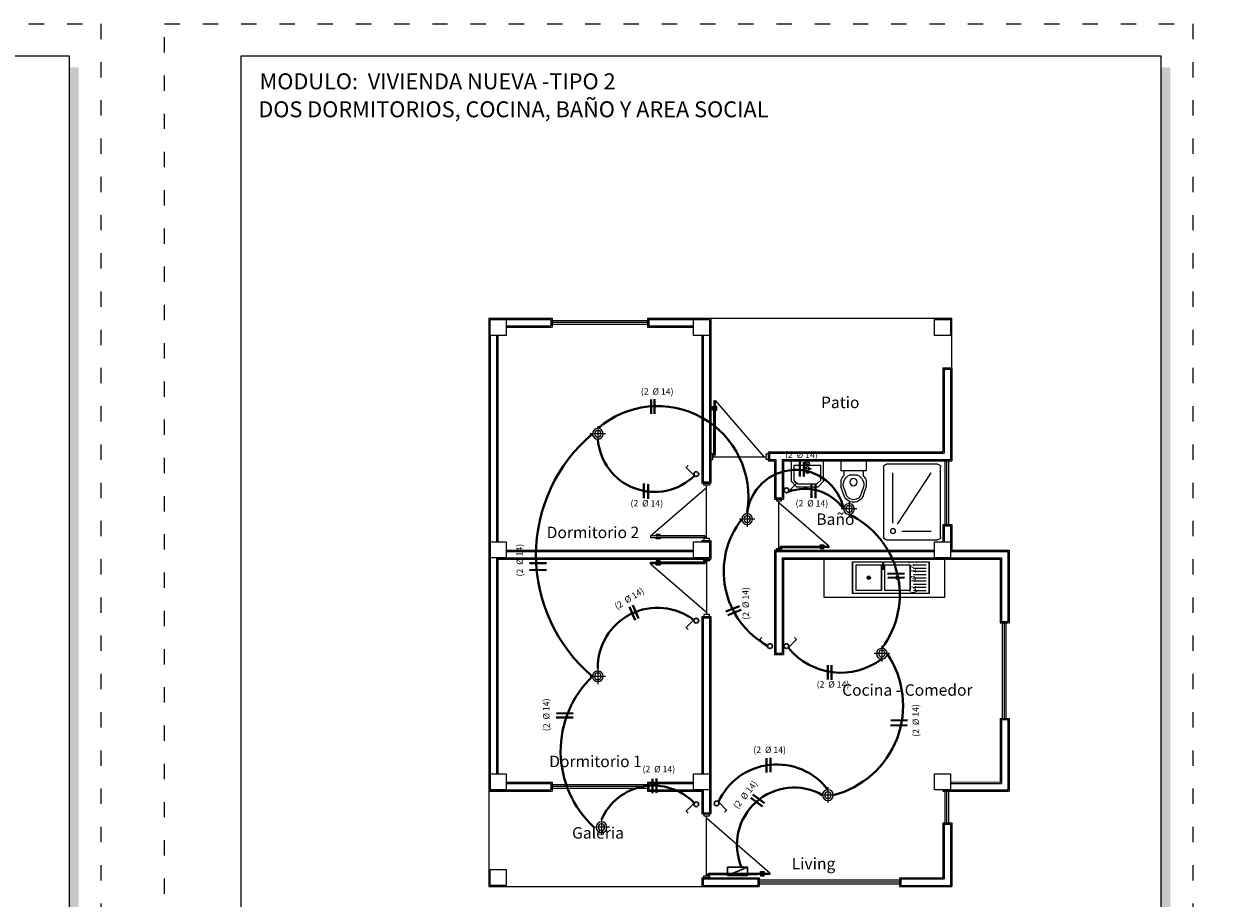
# Model space of a CAD drawing. Units: millimetres. Extents: x 2807 to 2952, y 2289 to 2506.
# Drawn here: x 2865 to 2884, y 2410 to 2423 of the extents above; entities that cross this region are included whole.
import ezdxf

# ---------------------------------------------------------------- set-up
doc = ezdxf.new("R2010")
doc.units = ezdxf.units.MM
doc.linetypes.add('ACAD_ISO03W100', pattern=[30, 12, -18])
for name, color, linetype, lineweight in [('COTAS', 7, 'Continuous', 5), ('Equipm.', 252, 'Continuous', 13), ('Equipo', 252, 'Continuous', 18), ('Linea 0.15', 250, 'Continuous', 15), ('luminaria', 190, 'Continuous', 20), ('Mobiliario', 6, 'Continuous', 5), ('Mueble', 253, 'Continuous', 9), ('nombres', 244, 'Continuous', 13), ('P-0.10', 7, 'Continuous', 9), ('P-0.30', 7, 'Continuous', 30), ('P-0.40', 7, 'Continuous', 40), ('Texto Carinbo', 7, 'Continuous', 5), ('TEXTOS', 7, 'Continuous', 5)]:
    doc.layers.add(name, color=color, linetype=linetype, lineweight=lineweight)
doc.layers.add('muros', color=7, linetype='Continuous')
doc.layers.add('Puertas', color=7, linetype='Continuous')
doc.styles.add('Arial', font='arial.ttf')
doc.styles.add('Arial (bold)', font='arialbd.ttf')
doc.styles.add('Estilo_Generado_1', font='calibri.ttf')
doc.styles.get("Standard").update_dxf_attribs({"font": 'arial.ttf'})

# ---------------------------------------------------------------- blocks, each defined once
blk = doc.blocks.new('Datos')
h = blk.add_hatch(color=252)
h.dxf.hatch_style = 1
h.paths.add_polyline_path([(6.218, -0.13), (6.098, -0.13), (6.098, -1.9), (0.13, -1.9), (0.13, -2.02), (6.218, -2.02)])
at = {"color": 250, "lineweight": 9}
for p, q in [((6.098, -0.4), (0, -0.4)), ((6.098, -1.1), (0, -1.1)), ((3.049, -1.1), (3.049, -1.9)), ((6.098, -1.5), (0, -1.5))]:
    blk.add_line(p, q, dxfattribs=at)
at = {"lineweight": 15}
blk.add_lwpolyline([(0, 0), (6.098, 0), (6.098, -1.9), (0, -1.9)], close=True, dxfattribs=at)
at = {"layer": 'Texto Carinbo', "attachment_point": 1}
for s, insert, char_height, style in [('\\A1;{\\fArial|b1|i0|c0|p34;AGENCIA ESTATAL DE VIVIENDA}', (1.221, -0.11), 0.15, 'Arial (bold)'), ('COMUNIDADES :', (0.058, -1.165), 0.1, 'Estilo_Generado_1'), ('VARIOS', (1.52, -1.266), 0.13, 'Arial (bold)'), ('MUNICIPIO :', (3.128, -1.163), 0.1, 'Estilo_Generado_1'), ('BOLIVAR', (4.074, -1.266), 0.13, 'Arial (bold)'), ('PROVINCIA :', (0.082, -1.552), 0.1, 'Estilo_Generado_1'), ('BOLIVAR', (1.03, -1.649), 0.13, 'Arial (bold)'), ('DEPARTAMENTO :', (3.126, -1.579), 0.1, 'Estilo_Generado_1'), ('COCHABAMBA', (4.393, -1.664), 0.13, 'Arial (bold)')]:
    blk.add_mtext(s, dxfattribs=dict(at, insert=insert, char_height=char_height, style=style))
at = {"layer": 'Texto Carinbo', "insert": (0.051, -0.639), "char_height": 0.12, "width": 4.68401, "attachment_point": 1, "style": 'Arial'}
blk.add_mtext('\\pxi-29.704;{\\fArial|b1|i0|c0|p34;PROYECTO DE VIVIENDA NUEVA EN EL MUNICIPIO DE \\PBOLIVAR - FASE (IX) 2024 - COCHABAMBA}', dxfattribs=at)
blk = doc.blocks.new('0c')
h = blk.add_hatch(color=252)
h.dxf.hatch_style = 1
h.paths.add_polyline_path([(15.78, -0.68), (15.63, -0.68), (15.63, -20.35), (1.38, -20.35), (1.38, -20.5), (15.78, -20.5)])
h = blk.add_hatch(color=252)
h.dxf.hatch_style = 1
h.paths.add_polyline_path([(15.5, -18.33), (15.38, -18.33), (15.38, -20.1), (7.928, -20.1), (7.928, -20.22), (15.5, -20.22)])
at = {"color": 250, "lineweight": 9}
for p, q in [((10.895, -18.2), (10.895, -20.1)), ((13.993, -18.2), (13.993, -20.1)), ((7.798, -18.6), (13.993, -18.6)), ((13.993, -18.75), (15.38, -18.75)), ((13.993, -19.2), (15.38, -19.2)), ((13.993, -19.65), (15.38, -19.65))]:
    blk.add_line(p, q, dxfattribs=at)
at = {"color": 251, "linetype": 'ACAD_ISO03W100', "lineweight": 5, "ltscale": 0.02}
blk.add_lwpolyline([(0, 0), (16.13, 0), (16.13, -20.85), (0, -20.85)], close=True, dxfattribs=at)
at = {"lineweight": 20}
blk.add_lwpolyline([(1.2, -0.5), (15.63, -0.5), (15.63, -20.35), (1.2, -20.35)], close=True, dxfattribs=at)
at = {"lineweight": 15}
blk.add_lwpolyline([(7.798, -18.2), (15.38, -18.2), (15.38, -20.1), (7.798, -20.1)], close=True, dxfattribs=at)
blk.add_blockref('Datos', (1.45, -18.2))
at = {"layer": 'Texto Carinbo', "attachment_point": 1}
for s, insert, char_height, style in [('DISEÑO ARQUITECTONICO :', (7.941, -18.333), 0.1, 'Estilo_Generado_1'), ('FECHA :', (14.075, -18.268), 0.1, 'Estilo_Generado_1'), ('Gestión 2024', (14.129, -18.483), 0.13, 'Arial (bold)'), ('SUPERFICIE :', (14.072, -18.816), 0.1, 'Estilo_Generado_1'), ('ESCALA :', (14.074, -19.262), 0.1, 'Estilo_Generado_1'), ('1:75', (14.883, -19.449), 0.13, 'Arial (bold)'), ('LAMINA :', (14.073, -19.712), 0.1, 'Estilo_Generado_1'), ('/  12', (14.876, -19.899), 0.13, 'Arial (bold)')]:
    blk.add_mtext(s, dxfattribs=dict(at, insert=insert, char_height=char_height, style=style))
blk = doc.blocks.new('2c')
at = {"layer": 'COTAS'}
blk.add_blockref('0c', (0, 0), dxfattribs=at)
at = {"layer": 'nombres', "ltscale": 0.2, "char_height": 0.25, "width": 21.90236, "attachment_point": 1}
for s, insert in [('{\\fCentury Gothic|b1|i0|c0|p34;MODULO:  VIVIENDA NUEVA -TIPO 2}', (1.49, -0.777)), ('{\\fCentury Gothic|b1|i0|c0|p34;DOS DORMITORIOS, COCINA, BAÑO Y AREA SOCIAL}', (1.47, -1.216))]:
    blk.add_mtext(s, dxfattribs=dict(at, insert=insert))
at = {"layer": 'Texto Carinbo', "insert": (14.48, -19.013), "char_height": 0.13, "attachment_point": 1, "style": 'Arial (bold)'}
blk.add_mtext('68.17 m2', dxfattribs=at)
blk = doc.blocks.new('luminaria')
at = {"layer": 'luminaria'}
for points in [[(2692.695, 1060.969), (2692.695, 1060.725)], [(2692.573, 1060.847), (2692.817, 1060.847)]]:
    blk.add_lwpolyline(points, dxfattribs=at)
for radius in [0.0846, 0.0521]:
    blk.add_circle((2692.695, 1060.847), radius, dxfattribs=at)
blk = doc.blocks.new('Interrup')
at = {"layer": 'P-0.30', "color": 34}
blk.add_lwpolyline([(-0.183, 0.169), (-0.141, 0.211), (0.033, 0.038)], dxfattribs=at)
blk.add_circle((0, 0), 0.05, dxfattribs=at)
blk = doc.blocks.new('Tab. Distribución')
at = {"layer": 'P-0.30', "color": 34}
blk.add_line((-0.25, -0.2), (0.25, 0), dxfattribs=at)
blk.add_lwpolyline([(-0.25, -0.2), (0.25, -0.2), (0.25, 0), (-0.25, 0)], close=True, dxfattribs=at)
blk = doc.blocks.new('A$C23A866D1')
at = {"layer": 'Equipo', "linetype": 'Continuous'}
for p, q in [((0, -0.375), (0, 0.375)), ((0.5, 0.375), (0, 0.375)), ((0.05, 0.125), (0.05, 0.325)), ((0.1, 0.125), (0.1, 0.325)), ((0.15, 0.125), (0.15, 0.325)), ((0.2, 0.125), (0.2, 0.325)), ((0.25, 0.125), (0.25, 0.325)), ((0.3, 0.125), (0.3, 0.325)), ((0.35, 0.125), (0.35, 0.325)), ((0.4, 0.125), (0.4, 0.325)), ((0.45, 0.125), (0.45, 0.325)), ((0.45, 0.075), (0.05, 0.075)), ((0.262, -0.137), (0.238, -0.113)), ((0.238, -0.137), (0.262, -0.113)), ((0.45, -0.375), (0.05, -0.375)), ((0.262, -0.587), (0.238, -0.563)), ((0.238, -0.587), (0.262, -0.563)), ((0, -0.829), (0.5, -0.829))]:
    blk.add_line(p, q, dxfattribs=at)
for points in [[(0.5, -0.829), (0, -0.829), (0, 0.375), (0.5, 0.375)], [(0.45, -0.325), (0.05, -0.325), (0.05, 0.075), (0.45, 0.075)], [(0.45, -0.775), (0.05, -0.775), (0.05, -0.375), (0.45, -0.375)]]:
    blk.add_lwpolyline(points, close=True, dxfattribs=at)
blk.add_lwpolyline([(0.016, -0.345), (0.086, -0.345, -0.479249), (0.086, -0.352), (0.016, -0.352), (0.016, -0.345)], format="xyb", dxfattribs=at)
for points in [[(0.028, -0.345), (0.028, -0.352)], [(0.055, -0.345), (0.055, -0.352)]]:
    blk.add_lwpolyline(points, dxfattribs=at)
for centre, radius in [((0.25, -0.125), 0.0264), ((0.25, -0.125), 0.017), ((0.102, -0.349), 0.0128), ((0.102, -0.349), 0.00928), ((0.25, -0.575), 0.0264), ((0.25, -0.575), 0.017)]:
    blk.add_circle(centre, radius, dxfattribs=at)
blk.add_arc((0.102, -0.349), 0.0164, 192.2206, 167.787, dxfattribs=at)
blk = doc.blocks.new('Ducha')
at = {"layer": 'Equipm.', "lineweight": 15}
for p, q in [((-0.658, 0.05), (-0.658, 0.847)), ((-0.658, 0.05), (-0.658, 0.847)), ((-0.608, 0.897), (0.608, 0.897)), ((-0.608, 0.897), (0.608, 0.897)), ((0.658, 0.847), (0.658, 0.05)), ((0.658, 0.847), (0.658, 0.05)), ((-0.508, 0.291), (-0.508, 0.747)), ((-0.387, 0.221), (0.508, 0.747)), ((0.608, 0), (-0.608, 0)), ((0.608, 0), (-0.608, 0)), ((-0.367, 0.15), (0.508, 0.15))]:
    blk.add_line(p, q, dxfattribs=at)
blk.add_circle((-0.508, 0.15), 0.04, dxfattribs=at)
for centre, start, end in [((-0.608, 0.847), 90, 180), ((-0.608, 0.847), 90, 180), ((0.608, 0.847), 0, 90), ((0.608, 0.847), 0, 90), ((-0.608, 0.05), 180, 270), ((-0.608, 0.05), 180, 270), ((0.608, 0.05), 270, 0), ((0.608, 0.05), 270, 0)]:
    blk.add_arc(centre, 0.05, start, end, dxfattribs=at)
blk = doc.blocks.new('Lavamanos')
at = {"layer": 'Equipm.', "lineweight": 15}
for p, q in [((-0.254, -0.164), (-0.254, 0.19)), ((0.313, 0.19), (-0.254, 0.19)), ((-0.254, -0.164, 1), (-0.254, 0.19, 1)), ((0.026, 0.19, 1), (-0.254, 0.19, 1)), ((-0.204, 0.109), (0.014, 0.109)), ((-0.204, -0.144), (-0.204, 0.109)), ((-0.204, -0.144, 1), (-0.204, 0.109, 1)), ((-0.204, 0.109, 1), (0.014, 0.109, 1)), ((-0.029, 0.065), (-0.026, 0.038)), ((0.025, 0.06), (-0.029, 0.065)), ((0.025, 0.06, 1), (-0.029, 0.065, 1)), ((-0.029, 0.065, 1), (-0.026, 0.038, 1)), ((-0.026, 0.038), (0.026, 0.055)), ((-0.026, 0.038, 1), (0.026, 0.055, 1)), ((0.014, 0.087), (0.014, 0.134)), ((0.014, 0.134), (0.039, 0.134)), ((0.014, 0.134, 1), (0.039, 0.134, 1)), ((0.014, 0.087, 1), (0.014, 0.134, 1)), ((0.014, -0.018), (0.014, 0.028)), ((0.014, -0.018, 1), (0.014, 0.028, 1)), ((0.075, 0.085), (0.025, 0.06)), ((0.075, 0.085, 1), (0.025, 0.06, 1)), ((0.026, 0.055), (0.081, 0.051)), ((0.026, 0.055, 1), (0.081, 0.051, 1)), ((0.039, 0.134), (0.039, 0.087)), ((0.039, 0.134, 1), (0.039, 0.087, 1)), ((0.039, 0.109), (0.263, 0.109)), ((0.039, 0.109, 1), (0.263, 0.109, 1)), ((0.039, 0.029), (0.039, -0.018)), ((0.039, 0.029, 1), (0.039, -0.018, 1)), ((0.081, 0.051), (0.075, 0.085)), ((0.081, 0.051, 1), (0.075, 0.085, 1)), ((0.263, 0.109), (0.263, -0.144)), ((0.263, 0.109, 1), (0.263, -0.144, 1)), ((0.313, 0.19), (0.313, -0.164)), ((0.313, 0.19, 1), (0.313, -0.164, 1)), ((-0.158, -0.26), (-0.254, -0.164)), ((-0.158, -0.26, 1), (-0.254, -0.164, 1)), ((-0.138, -0.21), (-0.204, -0.144)), ((-0.138, -0.21, 1), (-0.204, -0.144, 1)), ((0.039, -0.018), (0.014, -0.018)), ((0.039, -0.018, 1), (0.014, -0.018, 1)), ((0.263, -0.144), (0.196, -0.21)), ((0.263, -0.144, 1), (0.196, -0.21, 1)), ((0.313, -0.164), (0.217, -0.26)), ((0.313, -0.164, 1), (0.217, -0.26, 1)), ((0.217, -0.26), (-0.158, -0.26)), ((0.217, -0.26, 1), (-0.158, -0.26, 1)), ((0.196, -0.21), (-0.138, -0.21)), ((0.196, -0.21, 1), (-0.138, -0.21, 1))]:
    blk.add_line(p, q, dxfattribs=at)
for centre, radius, start, end in [((0.025, 0.142), 0.03, 314.1937, 225.8063), ((0.025, 0.142, 1), 0.03, 297.3976, 248.1984), ((0.026, 0.058), 0.0317, 112.5442, 170.2646), ((0.026, 0.058, 1), 0.0317, 112.5442, 170.2646), ((0.026, 0.058), 0.0317, 203.0195, 247.4558), ((0.026, 0.058, 1), 0.0317, 203.0195, 247.4558), ((0.026, -0.006, 0.626), 0.026, 118.567, 61.433), ((0.026, 0.058), 0.0317, 31.6322, 66.2526), ((0.026, 0.058, 1), 0.0317, 31.6322, 66.2526), ((0.026, 0.058), 0.0317, 293.7474, 350.7547), ((0.026, 0.058, 1), 0.0317, 293.7474, 350.7547)]:
    blk.add_arc(centre, radius, start, end, dxfattribs=at)
blk = doc.blocks.new('Inodoro')
at = {"layer": 'Equipm.', "lineweight": 15}
for p, q in [((-0.189, 0.319), (-0.189, 0.161)), ((-0.189, 0.319), (0.211, 0.319)), ((-0.189, 0.319), (-0.189, 0.161)), ((-0.189, 0.319), (0.211, 0.319)), ((0.211, 0.319), (0.211, 0.161)), ((0.211, 0.319), (0.211, 0.161)), ((-0.189, 0.161), (0.211, 0.161)), ((-0.189, 0.161), (0.211, 0.161)), ((-0.189, 0.014), (-0.189, -0.08)), ((-0.189, 0.014), (-0.189, -0.08)), ((-0.139, 0.161), (-0.139, 0.085)), ((-0.139, 0.161), (-0.139, 0.085)), ((-0.051, 0.095), (0.073, 0.095)), ((-0.051, 0.095), (0.073, 0.095)), ((0.161, 0.161), (0.161, 0.085)), ((0.161, 0.161), (0.161, 0.085)), ((0.211, 0.014), (0.211, -0.08)), ((0.211, 0.014), (0.211, -0.08)), ((-0.189, -0.08), (-0.146, -0.202)), ((-0.189, -0.08), (-0.146, -0.202)), ((-0.146, -0.087), (-0.107, -0.194)), ((-0.146, -0.087), (-0.107, -0.194)), ((0.129, -0.194), (0.169, -0.087)), ((0.129, -0.194), (0.169, -0.087)), ((0.168, -0.202), (0.211, -0.08)), ((0.168, -0.202), (0.211, -0.08))]:
    blk.add_line(p, q, dxfattribs=at)
blk.add_circle((0.011, -0.013), 0.0572, dxfattribs=at)
blk.add_circle((0.011, -0.013), 0.0572, dxfattribs=at)
for centre, radius, start, end in [((-0.019, -0.052), 0.182, 131.0784, 158.6852), ((-0.019, -0.052), 0.182, 131.0784, 158.6852), ((0.011, -0.053), 0.161, 112.6792, 191.9014), ((0.011, -0.053), 0.161, 112.6792, 191.9014), ((0.011, -0.053), 0.161, 348.0986, 67.3208), ((0.011, -0.053), 0.161, 348.0986, 67.3208), ((0.042, -0.052), 0.182, 21.3148, 48.9216), ((0.042, -0.052), 0.182, 21.3148, 48.9216), ((0.011, -0.169), 0.161, 191.9012, 348.0988), ((0.011, -0.169), 0.161, 191.9012, 348.0988), ((0.011, -0.169), 0.121, 191.9012, 348.0988), ((0.011, -0.169), 0.121, 191.9012, 348.0988)]:
    blk.add_arc(centre, radius, start, end, dxfattribs=at)
blk = doc.blocks.new('Puerta 1')
at = {"layer": 'Linea 0.15', "linetype": 'Continuous', "lineweight": 13}
for p, q in [((0.073, 0.953), (0.049, 0.953)), ((0.049, 0.953), (0.049, 0.103)), ((0.073, 0.103), (0.073, 0.953)), ((0.073, 0.953), (0.833, 0.075)), ((0.028, 0.805), (0.028, 0.865)), ((0.028, 0.865), (0.049, 0.865)), ((0.038, 0.805), (0.028, 0.805)), ((0.038, 0.865), (0.038, 0.805)), ((0.049, 0.845), (0.038, 0.845)), ((0.049, 0.075), (0.049, 0.865)), ((0.094, 0.865), (0.073, 0.865)), ((0.073, 0.845), (0.084, 0.845)), ((0.084, 0.865), (0.084, 0.805)), ((0.084, 0.805), (0.094, 0.805)), ((0.094, 0.805), (0.094, 0.865)), ((0.03, 0.075), (0.87, 0.075)), ((0.049, 0.103), (0.073, 0.103))]:
    blk.add_line(p, q, dxfattribs=at)
for points in [[(0.03, 0.12), (0, 0.12), (0, 0.03), (0.03, 0.03)], [(0.87, 0.12), (0.9, 0.12), (0.9, 0.03), (0.87, 0.03)]]:
    blk.add_lwpolyline(points, close=True, dxfattribs=at)
blk = doc.blocks.new('PUERTA 1 M')
at = {"layer": 'Linea 0.15', "linetype": 'Continuous', "lineweight": 13}
for p, q in [((2932.36, 2686.785), (2932.36, 2686.845)), ((2932.36, 2686.845), (2932.382, 2686.845)), ((2932.371, 2686.785), (2932.36, 2686.785)), ((2932.371, 2686.845), (2932.371, 2686.785)), ((2932.382, 2686.825), (2932.371, 2686.825)), ((2932.405, 2686.933), (2932.382, 2686.933)), ((2932.382, 2686.933), (2932.382, 2685.967)), ((2932.405, 2685.967), (2932.405, 2686.933)), ((2932.405, 2686.933), (2933.265, 2685.939)), ((2932.427, 2686.845), (2932.405, 2686.845)), ((2932.405, 2686.825), (2932.416, 2686.825)), ((2932.416, 2686.845), (2932.416, 2686.785)), ((2932.416, 2686.785), (2932.427, 2686.785)), ((2932.427, 2686.785), (2932.427, 2686.845)), ((2932.382, 2685.939), (2932.382, 2686.729)), ((2932.362, 2685.939), (2933.303, 2685.939)), ((2932.382, 2685.967), (2932.405, 2685.967))]:
    blk.add_line(p, q, dxfattribs=at)
for points in [[(2932.362, 2685.984), (2932.332, 2685.984), (2932.332, 2685.894), (2932.362, 2685.894)], [(2933.303, 2685.984), (2933.332, 2685.984), (2933.332, 2685.894), (2933.303, 2685.894)]]:
    blk.add_lwpolyline(points, close=True, dxfattribs=at)
blk = doc.blocks.new('INSTALACION 2')
at = {"color": 251, "lineweight": 15, "true_color": 0x636466}
for p, q in [((3027.526, 1812.4), (3029.026, 1812.4)), ((3027.526, 1812.37), (3029.026, 1812.37)), ((3027.526, 1812.34), (3029.026, 1812.34)), ((3033.692, 1809.195), (3033.692, 1810.195)), ((3033.722, 1809.195), (3033.722, 1810.195)), ((3033.752, 1809.195), (3033.752, 1810.195)), ((3034.592, 1806.155), (3034.592, 1807.655)), ((3034.622, 1806.155), (3034.622, 1807.655)), ((3034.652, 1806.155), (3034.652, 1807.655)), ((3027.526, 1805.12), (3029.026, 1805.12)), ((3027.526, 1805.09), (3029.026, 1805.09)), ((3027.526, 1805.06), (3029.026, 1805.06)), ((3033.692, 1804.515), (3033.692, 1805.015)), ((3033.722, 1804.515), (3033.722, 1805.015)), ((3033.752, 1804.515), (3033.752, 1805.015)), ((3030.776, 1803.62), (3032.976, 1803.62)), ((3030.776, 1803.59), (3032.976, 1803.59)), ((3030.776, 1803.56), (3032.976, 1803.56))]:
    blk.add_line(p, q, dxfattribs=at)
at = {"color": 251, "linetype": 'Continuous', "lineweight": 15, "true_color": 0x636466}
for points in [[(3026.556, 1812.415), (3026.806, 1812.415), (3026.806, 1812.165), (3026.556, 1812.165)], [(3029.746, 1812.415), (3029.996, 1812.415), (3029.996, 1812.165), (3029.746, 1812.165)], [(3033.526, 1812.415), (3033.776, 1812.415), (3033.776, 1812.165), (3033.526, 1812.165)], [(3026.556, 1808.925), (3026.806, 1808.925), (3026.806, 1808.675), (3026.556, 1808.675)], [(3029.746, 1808.925), (3029.996, 1808.925), (3029.996, 1808.675), (3029.746, 1808.675)], [(3033.526, 1808.925), (3033.776, 1808.925), (3033.776, 1808.675), (3033.526, 1808.675)], [(3026.556, 1805.285), (3026.806, 1805.285), (3026.806, 1805.035), (3026.556, 1805.035)], [(3029.746, 1805.285), (3029.996, 1805.285), (3029.996, 1805.035), (3029.746, 1805.035)], [(3033.526, 1805.285), (3033.776, 1805.285), (3033.776, 1805.035), (3033.526, 1805.035)], [(3026.556, 1803.785), (3026.806, 1803.785), (3026.806, 1803.535), (3026.556, 1803.535)]]:
    blk.add_lwpolyline(points, close=True, dxfattribs=at)
at = {"color": 251, "lineweight": 15, "true_color": 0x636466}
blk.add_lwpolyline([(3033.686, 1808.655), (3031.789, 1808.655), (3031.789, 1808.055), (3033.686, 1808.055)], close=True, dxfattribs=at)
at = {"layer": 'muros', "color": 251, "lineweight": 15, "true_color": 0x636466}
for p, q in [((3026.536, 1812.435), (3026.536, 1805.015)), ((3026.536, 1812.435), (3027.526, 1812.435)), ((3027.526, 1812.435), (3027.526, 1812.295)), ((3029.026, 1812.435), (3030.016, 1812.435)), ((3029.026, 1812.435), (3029.026, 1812.295)), ((3030.016, 1812.435), (3030.016, 1809.845)), ((3030.016, 1812.435), (3033.796, 1812.435)), ((3033.796, 1811.655), (3033.796, 1812.435)), ((3026.556, 1812.415), (3027.506, 1812.415)), ((3026.806, 1812.315), (3027.506, 1812.315)), ((3026.806, 1812.295), (3027.526, 1812.295)), ((3027.506, 1812.415), (3027.506, 1812.315)), ((3029.026, 1812.295), (3029.746, 1812.295)), ((3029.046, 1812.415), (3029.896, 1812.415)), ((3029.046, 1812.415), (3029.046, 1812.315)), ((3029.046, 1812.315), (3029.746, 1812.315)), ((3026.556, 1812.165), (3026.556, 1805.035)), ((3026.656, 1812.165), (3026.656, 1808.925)), ((3026.676, 1812.165), (3026.676, 1808.925)), ((3029.876, 1812.165), (3029.876, 1809.845)), ((3029.896, 1812.165), (3029.896, 1809.865)), ((3029.996, 1812.165), (3029.996, 1809.865)), ((3030.016, 1812.185), (3030.016, 1809.845)), ((3030.016, 1812.185), (3030.016, 1809.845)), ((3033.656, 1811.655), (3033.656, 1810.335)), ((3033.656, 1811.655), (3033.796, 1811.655)), ((3033.676, 1811.635), (3033.676, 1810.315)), ((3033.676, 1811.635), (3033.776, 1811.635)), ((3033.776, 1811.635), (3033.776, 1810.215)), ((3033.796, 1811.655), (3033.796, 1810.195)), ((3030.916, 1810.335), (3030.916, 1810.195)), ((3030.916, 1810.335), (3033.656, 1810.335)), ((3030.916, 1810.195), (3031.016, 1810.195)), ((3030.916, 1810.195), (3031.016, 1810.195)), ((3030.936, 1810.315), (3033.676, 1810.315)), ((3030.936, 1810.315), (3030.936, 1810.215)), ((3030.936, 1810.215), (3031.036, 1810.215)), ((3031.016, 1810.195), (3031.016, 1809.595)), ((3031.036, 1810.215), (3031.036, 1809.615)), ((3031.136, 1810.215), (3033.776, 1810.215)), ((3031.136, 1810.215), (3031.136, 1809.615)), ((3031.156, 1810.195), (3033.796, 1810.195)), ((3031.156, 1810.195), (3033.796, 1810.195)), ((3031.156, 1810.195), (3031.156, 1809.595)), ((3029.876, 1809.845), (3030.016, 1809.845)), ((3029.896, 1809.865), (3029.996, 1809.865)), ((3031.016, 1809.595), (3031.156, 1809.595)), ((3031.036, 1809.615), (3031.136, 1809.615)), ((3033.656, 1809.195), (3033.656, 1808.925)), ((3033.656, 1809.195), (3033.796, 1809.195)), ((3033.676, 1809.175), (3033.676, 1808.925)), ((3033.676, 1809.175), (3033.776, 1809.175)), ((3033.776, 1809.175), (3033.776, 1808.775)), ((3033.796, 1809.195), (3033.796, 1808.795)), ((3029.876, 1808.945), (3029.876, 1808.925)), ((3029.876, 1808.945), (3029.876, 1808.925)), ((3029.876, 1808.945), (3029.876, 1808.925)), ((3029.876, 1808.945), (3030.016, 1808.945)), ((3030.016, 1808.945), (3030.016, 1808.655)), ((3030.016, 1808.945), (3030.016, 1808.655)), ((3030.016, 1808.945), (3030.016, 1808.655)), ((3026.806, 1808.795), (3029.746, 1808.795)), ((3026.806, 1808.775), (3029.746, 1808.775)), ((3029.996, 1808.775), (3029.996, 1808.675)), ((3031.016, 1808.795), (3033.526, 1808.795)), ((3031.016, 1808.795), (3031.016, 1807.16)), ((3031.036, 1808.775), (3031.036, 1807.18)), ((3031.036, 1808.775), (3033.526, 1808.775)), ((3033.776, 1808.775), (3034.676, 1808.775)), ((3033.796, 1808.795), (3034.696, 1808.795)), ((3034.676, 1808.775), (3034.676, 1807.675)), ((3034.696, 1808.795), (3034.696, 1807.655)), ((3026.656, 1808.675), (3026.656, 1805.285)), ((3026.656, 1808.675), (3029.996, 1808.675)), ((3026.676, 1808.655), (3026.676, 1805.285)), ((3026.676, 1808.655), (3030.016, 1808.655)), ((3031.136, 1808.675), (3034.576, 1808.675)), ((3031.136, 1808.675), (3031.136, 1807.18)), ((3031.156, 1808.655), (3034.556, 1808.655)), ((3031.156, 1808.655), (3031.156, 1807.16)), ((3034.556, 1808.655), (3034.556, 1807.655)), ((3034.576, 1808.675), (3034.576, 1807.675)), ((3029.876, 1807.755), (3029.876, 1805.285)), ((3029.876, 1807.755), (3029.876, 1805.285)), ((3029.876, 1807.755), (3029.876, 1805.285)), ((3029.876, 1807.755), (3030.016, 1807.755)), ((3030.016, 1807.755), (3030.016, 1804.655)), ((3030.016, 1807.755), (3030.016, 1804.655)), ((3030.016, 1807.755), (3030.016, 1804.655)), ((3029.896, 1807.735), (3029.896, 1805.285)), ((3029.896, 1807.735), (3029.996, 1807.735)), ((3029.996, 1807.735), (3029.996, 1804.675)), ((3034.556, 1807.655), (3034.696, 1807.655)), ((3034.576, 1807.675), (3034.676, 1807.675)), ((3031.016, 1807.16), (3031.156, 1807.16)), ((3031.036, 1807.18), (3031.136, 1807.18)), ((3031.036, 1807.18), (3031.136, 1807.18)), ((3034.556, 1806.155), (3034.556, 1805.155)), ((3034.556, 1806.155), (3034.696, 1806.155)), ((3034.576, 1806.135), (3034.576, 1805.135)), ((3034.576, 1806.135), (3034.676, 1806.135)), ((3034.676, 1806.135), (3034.676, 1805.035)), ((3034.696, 1806.155), (3034.696, 1805.015)), ((3026.806, 1805.155), (3027.526, 1805.155)), ((3026.806, 1805.135), (3027.506, 1805.135)), ((3027.506, 1805.135), (3027.506, 1805.035)), ((3027.526, 1805.155), (3027.526, 1805.015)), ((3029.026, 1805.155), (3029.746, 1805.155)), ((3029.026, 1805.155), (3029.026, 1805.015)), ((3029.046, 1805.135), (3029.746, 1805.135)), ((3029.046, 1805.135), (3029.046, 1805.035)), ((3033.776, 1805.159), (3034.556, 1805.155)), ((3033.776, 1805.135), (3034.576, 1805.135)), ((3026.536, 1805.015), (3027.526, 1805.015)), ((3026.536, 1805.015), (3026.536, 1803.515)), ((3026.556, 1805.035), (3027.506, 1805.035)), ((3029.026, 1805.015), (3029.876, 1805.015)), ((3029.046, 1805.035), (3029.896, 1805.035)), ((3029.876, 1805.015), (3029.876, 1804.655)), ((3029.876, 1805.015), (3029.876, 1804.655)), ((3029.876, 1805.015), (3029.876, 1804.655)), ((3029.896, 1805.035), (3029.896, 1804.675)), ((3033.656, 1805.035), (3033.656, 1805.015)), ((3033.656, 1805.015), (3034.696, 1805.015)), ((3033.676, 1805.035), (3034.676, 1805.035)), ((3029.876, 1804.655), (3030.016, 1804.655)), ((3029.896, 1804.675), (3029.996, 1804.675)), ((3033.656, 1804.515), (3033.656, 1803.655)), ((3033.656, 1804.515), (3033.796, 1804.515)), ((3033.676, 1804.495), (3033.676, 1803.635)), ((3033.676, 1804.495), (3033.776, 1804.495)), ((3033.776, 1804.495), (3033.776, 1803.535)), ((3033.796, 1804.515), (3033.796, 1803.515)), ((3029.876, 1803.655), (3030.776, 1803.655)), ((3029.876, 1803.655), (3029.876, 1803.515)), ((3029.876, 1803.655), (3029.876, 1803.515)), ((3029.876, 1803.655), (3029.876, 1803.515)), ((3030.776, 1803.655), (3030.776, 1803.515)), ((3032.976, 1803.655), (3033.656, 1803.655)), ((3032.976, 1803.655), (3032.976, 1803.515)), ((3026.536, 1803.515), (3029.876, 1803.515)), ((3029.876, 1803.515), (3030.776, 1803.515)), ((3029.896, 1803.635), (3029.896, 1803.535)), ((3029.896, 1803.635), (3030.756, 1803.635)), ((3029.896, 1803.535), (3030.756, 1803.535)), ((3030.756, 1803.635), (3030.756, 1803.535)), ((3032.976, 1803.515), (3033.796, 1803.515)), ((3032.996, 1803.635), (3033.676, 1803.635)), ((3032.996, 1803.635), (3032.996, 1803.535)), ((3032.996, 1803.535), (3033.776, 1803.535))]:
    blk.add_line(p, q, dxfattribs=at)
at = {"layer": 'COTAS', "color": 251, "linetype": 'Continuous', "lineweight": 15, "true_color": 0x636466, "xscale": -1, "rotation": 270.0000000003475}
blk.add_blockref('PUERTA 1 M', (344.011, -1128.677), dxfattribs=at)
at = {"layer": 'Mobiliario', "color": 251, "lineweight": 15, "ltscale": 0.5, "true_color": 0x636466, "transparency": 33554687, "rotation": 270}
blk.add_blockref('A$C23A866D1', (3033.07, 1808.613), dxfattribs=at)
at = {"layer": 'Mueble', "color": 251, "lineweight": 15, "true_color": 0x636466, "xscale": -0.9, "yscale": 0.9, "zscale": 0.9}
blk.add_blockref('Lavamanos', (3031.558, 1810.024), dxfattribs=at)
at = {"layer": 'Mueble', "color": 251, "lineweight": 15, "true_color": 0x636466, "xscale": -1}
blk.add_blockref('Inodoro', (3032.267, 1809.876, -0.1), dxfattribs=at)
at = {"layer": 'Mueble', "color": 251, "lineweight": 15, "true_color": 0x636466, "xscale": -0.9, "rotation": 270}
blk.add_blockref('Ducha', (3032.725, 1809.551, -0.1), dxfattribs=at)
at = {"layer": 'Puertas', "color": 251, "lineweight": 15, "true_color": 0x636466}
blk.add_blockref('Puerta 1', (3030.016, 1810.185), dxfattribs=at)
at = {"layer": 'Puertas', "color": 251, "lineweight": 15, "true_color": 0x636466, "rotation": 90}
blk.add_blockref('Puerta 1', (3030.026, 1808.945), dxfattribs=at)
at = {"layer": 'Puertas', "color": 251, "lineweight": 15, "true_color": 0x636466, "xscale": -0.8888888888889731, "yscale": 0.8888888888889731, "zscale": 0.8888888888889731, "rotation": 270}
blk.add_blockref('Puerta 1', (3031.019, 1808.795), dxfattribs=at)
at = {"layer": 'Puertas', "color": 251, "lineweight": 15, "true_color": 0x636466, "xscale": -1, "rotation": 90}
blk.add_blockref('Puerta 1', (3030.026, 1808.655), dxfattribs=at)
at = {"layer": 'TEXTOS', "color": 251, "lineweight": 15, "true_color": 0x636466, "char_height": 0.18, "width": 2.08142, "attachment_point": 7}
for s, insert in [('Patio', (3031.746, 1810.967, -0.1)), ('Baño', (3031.672, 1809.134, -0.1)), ('Dormitorio 2', (3027.441, 1808.927, -0.1)), ('Cocina - Comedor', (3032.077, 1806.454, -0.2)), ('Dormitorio 1', (3027.482, 1805.334, -0.1)), ('Galeria', (3027.84, 1804.212, -0.1)), ('Living', (3031.286, 1803.73, -0.1))]:
    blk.add_mtext(s, dxfattribs=dict(at, insert=insert))

msp = doc.modelspace()

# ---------------------------------------------------------------- linework, layer by layer
at = {"layer": 'P-0.40'}
for p, q in [((2875.004, 2417.587), (2875.004, 2417.359)), ((2875.057, 2417.589), (2875.057, 2417.361)), ((2877.339, 2416.606), (2877.339, 2416.378)), ((2877.401, 2416.602), (2877.401, 2416.374)), ((2874.889, 2416.265), (2874.889, 2416.037)), ((2874.889, 2416.265), (2874.889, 2416.037)), ((2877.519, 2416.268), (2877.519, 2416.04)), ((2877.581, 2416.265), (2877.581, 2416.037)), ((2874.959, 2416.254), (2874.959, 2416.026)), ((2873.098, 2415.014), (2873.362, 2415.017)), ((2873.098, 2414.908), (2873.362, 2414.911)), ((2878.713, 2414.849), (2878.977, 2414.852)), ((2878.718, 2414.788), (2878.982, 2414.791)), ((2874.665, 2414.33), (2874.755, 2414.121)), ((2874.718, 2414.36), (2874.808, 2414.15)), ((2876.178, 2414.256), (2876.39, 2414.34)), ((2876.206, 2414.202), (2876.418, 2414.286)), ((2877.776, 2413.418), (2877.776, 2413.19)), ((2877.835, 2413.414), (2877.835, 2413.186)), ((2873.517, 2412.593), (2873.781, 2412.596)), ((2873.519, 2412.659), (2873.783, 2412.662)), ((2878.763, 2412.55), (2879.027, 2412.553)), ((2878.759, 2412.471), (2879.023, 2412.474)), ((2876.817, 2411.958), (2876.817, 2411.73)), ((2876.878, 2411.964), (2876.878, 2411.736)), ((2875.024, 2411.635), (2875.024, 2411.407)), ((2875.087, 2411.639), (2875.087, 2411.411)), ((2876.569, 2411.332), (2876.754, 2411.199)), ((2876.599, 2411.385), (2876.784, 2411.252))]:
    msp.add_line(p, q, dxfattribs=at)
for centre, radius, start, end in [((2875.106, 2416.058), 1.424, 350.7583, 131.1694), ((2875.681, 2415.143), 2.484, 130.0157, 229.9843), ((2875.059, 2417.027), 0.893, 184.2382, 314.4341), ((2877.273, 2415.714), 0.766, 11.4844, 174.1207), ((2877.416, 2415.441), 0.742, 35.0002, 110.6831), ((2877.475, 2414.886), 1.332, 141.905, 241.1585), ((2877.513, 2414.523, -0.2), 1.393, 322.8405, 64.6936), ((2875.105, 2413.38), 0.937, 52.4176, 181.0882), ((2877.981, 2414.363), 1.065, 219.1049, 307.0654), ((2877.506, 2412.784), 1.451, 284.2356, 34.0651), ((2875.215, 2412.067), 1.63, 133.9309, 227.1011), ((2876.976, 2410.848), 1.01, 37.4295, 155.191), ((2875.038, 2410.645, 0.2), 0.883, 43.3607, 156.6692), ((2877.248, 2410.599, -0.2), 0.897, 60.241, 203.305)]:
    msp.add_arc(centre, radius, start, end, dxfattribs=at)

# ---------------------------------------------------------------- block references
for p in [(2850.242, 2423.479), (2867.372, 2423.479), (2884.502, 2423.479)]:
    msp.add_blockref('2c', p)
at = {"yscale": 0.75, "zscale": 0.75}
for p, xscale, rotation in [((2875.713, 2416.414), -0.75, 90), ((2877.126, 2416.16), 0.75, 270), ((2875.713, 2414.114), 0.75, 90), ((2876.869, 2413.715), -0.75, 90), ((2877.126, 2413.715), 0.75, 270), ((2875.713, 2411.233), 0.75, 90), ((2876.031, 2411.247), -0.75, 270)]:
    msp.add_blockref('Interrup', p, dxfattribs=dict(at, xscale=xscale, rotation=rotation))
at = {"xscale": 0.6327390068479304, "yscale": 0.6327390068479304, "zscale": 0.6327390068479304}
msp.add_blockref('Tab. Distribución', (2876.359, 2410.244, -0.1), dxfattribs=at)
at = {"layer": 'luminaria', "xscale": -0.9997500000000001, "yscale": 0.9997500000000001, "zscale": 0.9997500000000001}
for p in [(5566.19, 1356.464), (5570.131, 1355.285), (5568.533, 1355.126), (5570.645, 1353.015), (5566.19, 1352.659), (5569.8, 1350.796), (5566.249, 1350.291)]:
    msp.add_blockref('luminaria', p, dxfattribs=at)
at = {"layer": 'P-0.10', "color": 1, "linetype": 'Continuous'}
msp.add_blockref('INSTALACION 2', (-154.076, 606.426), dxfattribs=at)

# ---------------------------------------------------------------- texts
at = {"layer": 'Texto Carinbo', "char_height": 0.1, "attachment_point": 3, "style": 'Arial (bold)'}
for insert, rotation in [((2875.356, 2417.759), 359.6772), ((2877.619, 2416.766), 359.6772), ((2875.193, 2416.004), 359.6772), ((2877.783, 2416.004), 359.6772), ((2872.889, 2415.319), 90.8122), ((2879.052, 2415.052), 90.8122), ((2874.851, 2414.64), 32.0907), ((2876.434, 2414.641), 90.8122), ((2878.114, 2413.163), 359.6772), ((2873.306, 2412.893), 90.8122), ((2879.102, 2412.804), 90.8122), ((2877.12, 2412.136), 359.6772), ((2875.382, 2411.833), 359.6772), ((2876.603, 2411.616), 51.6027)]:
    msp.add_mtext('(2  Ø 14) ', dxfattribs=dict(at, insert=insert, rotation=rotation))

doc.saveas('drawing.dxf')
